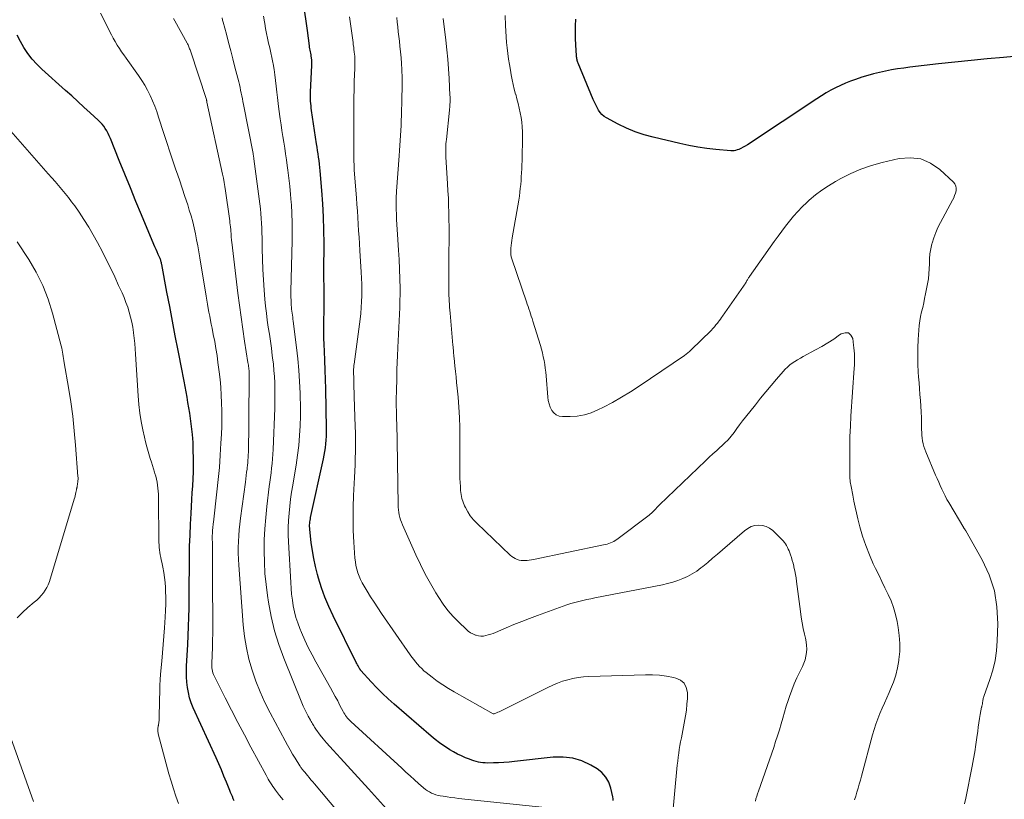
# Model space of a CAD drawing. Units: feet. Extents: x 2005000 to 2010033, y 580000 to 581601.
# Drawn here: x 2009268 to 2009409, y 580911 to 581023 of the extents above; entities that cross this region are included whole.
import ezdxf

# ---------------------------------------------------------------- set-up
doc = ezdxf.new("R2010")
doc.units = ezdxf.units.FT
doc.header["$LTSCALE"] = 100
doc.header["$MEASUREMENT"] = 0
doc.layers.add('CONTOUR INDEX', color=32, linetype='Continuous', lineweight=25)
doc.layers.add('CONTOUR INTERMEDIATE', color=40, linetype='Continuous', lineweight=15)

msp = doc.modelspace()

# ---------------------------------------------------------------- linework, layer by layer
at = {"layer": 'CONTOUR INDEX', "flags": 128}
for points, elevation in [([(2009353.2, 580910.78), (2009353.17, 580911.05), (2009353.12, 580911.32), (2009352.85, 580912.58), (2009352.56, 580913.41), (2009352.16, 580914.16), (2009351.58, 580914.79), (2009350.89, 580915.33), (2009349.98, 580915.87), (2009348.71, 580916.46), (2009347.39, 580916.88), (2009346.02, 580917.03), (2009344.61, 580917.01), (2009339.03, 580916.37), (2009338.28, 580916.3), (2009337.53, 580916.24), (2009336.77, 580916.2), (2009336.02, 580916.18), (2009335.17, 580916.17), (2009334.84, 580916.18), (2009334.51, 580916.21), (2009334.19, 580916.25), (2009333.86, 580916.31), (2009333.54, 580916.39), (2009333.22, 580916.48), (2009332.91, 580916.59), (2009332.6, 580916.7), (2009332.03, 580916.93), (2009331.45, 580917.18), (2009330.88, 580917.45), (2009330.32, 580917.75), (2009329.77, 580918.07), (2009329.56, 580918.2), (2009328.92, 580918.62), (2009328.3, 580919.06), (2009327.69, 580919.52), (2009327.11, 580920.01), (2009321.78, 580924.6), (2009320.93, 580925.36), (2009320.1, 580926.14), (2009319.3, 580926.95), (2009318.52, 580927.79), (2009317.01, 580929.45), (2009316.98, 580929.5), (2009316.97, 580929.51), (2009316.93, 580929.58), (2009316.92, 580929.59), (2009316.91, 580929.61), (2009316.9, 580929.63), (2009316.89, 580929.64), (2009316.72, 580929.93), (2009316.63, 580930.1), (2009316.54, 580930.26), (2009316.45, 580930.43), (2009316.37, 580930.59), (2009313.03, 580937.29), (2009312.42, 580938.6), (2009311.87, 580939.93), (2009311.39, 580941.29), (2009310.96, 580942.67), (2009310.81, 580943.2), (2009310.53, 580944.33), (2009310.28, 580945.47), (2009310.08, 580946.61), (2009309.92, 580947.77), (2009309.71, 580949.65), (2009309.69, 580949.86), (2009309.68, 580950.08), (2009309.68, 580950.3), (2009309.69, 580950.52), (2009309.71, 580950.73), (2009309.74, 580950.95), (2009309.78, 580951.17), (2009309.82, 580951.38), (2009311.66, 580959.76), (2009311.77, 580960.3), (2009311.87, 580960.83), (2009311.95, 580961.38), (2009312.01, 580961.92), (2009312.06, 580962.47), (2009312.1, 580963.01), (2009312.11, 580963.56), (2009312.11, 580964.11), (2009312, 580969.8), (2009311.97, 580971.16), (2009311.92, 580972.52), (2009311.87, 580973.88), (2009311.8, 580975.24), (2009311.75, 580976.2), (2009311.72, 580977.07), (2009311.7, 580977.95), (2009311.7, 580978.83), (2009311.71, 580979.71), (2009311.74, 580980.84), (2009311.74, 580981.15), (2009311.75, 580981.47), (2009311.76, 580981.78), (2009311.77, 580982.1), (2009311.77, 580982.42), (2009311.77, 580982.73), (2009311.77, 580983.05), (2009311.77, 580983.36), (2009311.75, 580984.05), (2009311.74, 580984.72), (2009311.73, 580985.38), (2009311.73, 580986.04), (2009311.73, 580986.7), (2009311.74, 580990.66), (2009311.73, 580992.56), (2009311.67, 580994.46), (2009311.57, 580996.36), (2009311.43, 580998.26), (2009311.19, 581001.07), (2009311.14, 581001.56), (2009311.09, 581002.05), (2009311.03, 581002.54), (2009310.97, 581003.03), (2009310.9, 581003.51), (2009310.82, 581004), (2009310.75, 581004.48), (2009310.68, 581004.97), (2009309.96, 581009.75), (2009309.91, 581010.07), (2009309.88, 581010.4), (2009309.85, 581010.72), (2009309.82, 581011.05), (2009309.81, 581011.38), (2009309.8, 581011.7), (2009309.8, 581012.03), (2009309.81, 581012.36), (2009309.98, 581016.22), (2009309.99, 581016.47), (2009309.98, 581016.72), (2009309.97, 581016.98), (2009309.95, 581017.23), (2009309.94, 581017.3), (2009309.91, 581017.52), (2009309.88, 581017.73), (2009309.84, 581017.95), (2009309.79, 581018.16), (2009309.75, 581018.37), (2009309.71, 581018.59), (2009309.67, 581018.8), (2009309.64, 581019.02), (2009309.35, 581021.21), (2009309.17, 581022.53), (2009308.97, 581023.84)], 860), ([(2009413.63, 581017.74), (2009409.16, 581017.35), (2009406.82, 581017.14), (2009404.49, 581016.91), (2009402.16, 581016.66), (2009399.84, 581016.4), (2009395.71, 581015.92), (2009394.84, 581015.8), (2009393.97, 581015.68), (2009393.1, 581015.54), (2009392.24, 581015.38), (2009391.38, 581015.2), (2009390.52, 581015), (2009389.68, 581014.76), (2009388.84, 581014.5), (2009387.93, 581014.19), (2009387.2, 581013.93), (2009386.47, 581013.64), (2009385.77, 581013.33), (2009385.07, 581012.99), (2009384.38, 581012.62), (2009383.71, 581012.24), (2009383.04, 581011.83), (2009382.39, 581011.42), (2009372.43, 581004.81), (2009372.13, 581004.63), (2009371.82, 581004.46), (2009371.51, 581004.3), (2009371.18, 581004.16), (2009370.96, 581004.07), (2009370.74, 581004), (2009370.52, 581003.95), (2009370.29, 581003.94), (2009370.06, 581003.94), (2009367.91, 581004.14), (2009366.61, 581004.29), (2009365.32, 581004.47), (2009364.04, 581004.71), (2009362.76, 581004.98), (2009358.93, 581005.89), (2009357.63, 581006.25), (2009356.35, 581006.67), (2009355.11, 581007.19), (2009353.89, 581007.78), (2009352.23, 581008.66), (2009351.89, 581008.88), (2009351.58, 581009.14), (2009351.31, 581009.44), (2009351.08, 581009.78), (2009350.88, 581010.15), (2009350.69, 581010.52), (2009350.51, 581010.9), (2009350.34, 581011.29), (2009348.19, 581016.5), (2009348.14, 581016.62), (2009348.09, 581016.75), (2009348.05, 581016.88), (2009348.02, 581017.01), (2009347.98, 581017.15), (2009347.96, 581017.28), (2009347.94, 581017.42), (2009347.93, 581017.55), (2009347.82, 581019.12), (2009347.78, 581020.04), (2009347.77, 581020.96), (2009347.79, 581021.88), (2009347.85, 581022.8)], 880), ([(2009298.87, 580910.77), (2009298.73, 580911.05), (2009298.6, 580911.35), (2009298.47, 580911.64), (2009298.35, 580911.94), (2009298.23, 580912.24), (2009297.76, 580913.42), (2009297.4, 580914.3), (2009297.03, 580915.18), (2009296.65, 580916.06), (2009296.26, 580916.93), (2009293, 580924.09), (2009292.71, 580924.8), (2009292.47, 580925.52), (2009292.29, 580926.26), (2009292.16, 580927.01), (2009292.08, 580927.77), (2009292.03, 580928.53), (2009292.02, 580929.3), (2009292.04, 580930.06), (2009292.21, 580933.15), (2009292.27, 580934.45), (2009292.32, 580935.76), (2009292.36, 580937.06), (2009292.39, 580938.36), (2009292.4, 580939.67), (2009292.42, 580940.97), (2009292.43, 580942.28), (2009292.44, 580943.58), (2009292.44, 580944.12), (2009292.45, 580945.69), (2009292.48, 580947.26), (2009292.54, 580948.83), (2009292.6, 580950.4), (2009292.68, 580951.96), (2009292.73, 580952.96), (2009292.79, 580953.95), (2009292.85, 580954.93), (2009292.92, 580955.92), (2009292.97, 580956.91), (2009293.01, 580957.9), (2009293.02, 580958.9), (2009293.02, 580959.89), (2009293, 580960.99), (2009292.96, 580962.14), (2009292.88, 580963.29), (2009292.76, 580964.44), (2009292.6, 580965.58), (2009292.49, 580966.34), (2009292.37, 580967.11), (2009292.24, 580967.87), (2009292.11, 580968.62), (2009291.97, 580969.38), (2009291.83, 580970.14), (2009291.68, 580970.9), (2009291.54, 580971.65), (2009291.39, 580972.41), (2009290.82, 580975.34), (2009290.42, 580977.43), (2009290.02, 580979.52), (2009289.62, 580981.61), (2009289.23, 580983.7), (2009288.49, 580987.63), (2009288.46, 580987.76), (2009288.44, 580987.88), (2009288.41, 580988.01), (2009288.37, 580988.13), (2009288.33, 580988.26), (2009288.29, 580988.38), (2009288.24, 580988.5), (2009288.19, 580988.62), (2009287.98, 580989.09), (2009287.82, 580989.45), (2009287.66, 580989.81), (2009287.5, 580990.17), (2009287.35, 580990.53), (2009285.59, 580994.76), (2009284.78, 580996.7), (2009283.98, 580998.65), (2009283.18, 581000.6), (2009282.39, 581002.55), (2009281.11, 581005.71), (2009280.95, 581006.08), (2009280.78, 581006.44), (2009280.59, 581006.79), (2009280.39, 581007.13), (2009280.17, 581007.46), (2009279.93, 581007.77), (2009279.66, 581008.07), (2009279.38, 581008.35), (2009278.21, 581009.41), (2009277.33, 581010.21), (2009276.45, 581011.01), (2009275.57, 581011.81), (2009274.68, 581012.61), (2009271.31, 581015.64), (2009270.59, 581016.35), (2009269.91, 581017.09), (2009269.3, 581017.9), (2009268.73, 581018.74), (2009268.23, 581019.62), (2009267.75, 581020.52)], 840)]:
    msp.add_lwpolyline(points, dxfattribs=dict(at, elevation=elevation))
at = {"layer": 'CONTOUR INTERMEDIATE', "flags": 128}
for points, elevation in [([(2009305.87, 580910.89), (2009305.38, 580911.52), (2009304.78, 580912.3), (2009304.6, 580912.55), (2009304.41, 580912.8), (2009304.24, 580913.06), (2009304.06, 580913.33), (2009303.9, 580913.6), (2009303.74, 580913.87), (2009303.58, 580914.14), (2009303.43, 580914.42), (2009301.27, 580918.44), (2009300.34, 580920.21), (2009299.4, 580921.98), (2009298.49, 580923.75), (2009297.57, 580925.53), (2009295.99, 580928.66), (2009295.89, 580928.88), (2009295.8, 580929.11), (2009295.74, 580929.34), (2009295.69, 580929.58), (2009295.66, 580929.82), (2009295.64, 580930.06), (2009295.64, 580930.31), (2009295.65, 580930.55), (2009295.7, 580931.56), (2009295.72, 580931.98), (2009295.74, 580932.39), (2009295.75, 580932.81), (2009295.76, 580933.22), (2009295.77, 580933.64), (2009295.77, 580934.05), (2009295.78, 580934.47), (2009295.78, 580934.88), (2009295.74, 580943.45), (2009295.73, 580944.39), (2009295.73, 580945.32), (2009295.73, 580946.26), (2009295.73, 580947.19), (2009295.72, 580948.87), (2009295.73, 580948.97), (2009295.73, 580949.06), (2009295.73, 580949.15), (2009295.73, 580949.25), (2009295.74, 580949.34), (2009295.75, 580949.43), (2009295.76, 580949.52), (2009295.77, 580949.62), (2009295.79, 580949.85), (2009295.82, 580950.06), (2009295.84, 580950.27), (2009295.87, 580950.48), (2009295.89, 580950.69), (2009296.39, 580955.06), (2009296.58, 580956.8), (2009296.74, 580958.55), (2009296.86, 580960.3), (2009296.97, 580962.05), (2009297.03, 580963.31), (2009297.07, 580964.43), (2009297.09, 580965.55), (2009297.09, 580966.68), (2009297.06, 580967.8), (2009297.01, 580968.92), (2009296.94, 580970.04), (2009296.84, 580971.15), (2009296.71, 580972.27), (2009296.54, 580973.58), (2009296.4, 580974.59), (2009296.24, 580975.61), (2009296.07, 580976.62), (2009295.87, 580977.63), (2009295.7, 580978.5), (2009295.58, 580979.07), (2009295.47, 580979.64), (2009295.36, 580980.22), (2009295.24, 580980.79), (2009295.13, 580981.36), (2009295.03, 580981.94), (2009294.93, 580982.51), (2009294.83, 580983.09), (2009293.94, 580988.62), (2009293.79, 580989.48), (2009293.64, 580990.34), (2009293.48, 580991.2), (2009293.31, 580992.06), (2009293.13, 580992.91), (2009292.92, 580993.76), (2009292.69, 580994.61), (2009292.43, 580995.44), (2009292.2, 580996.19), (2009291.81, 580997.39), (2009291.41, 580998.6), (2009291, 580999.79), (2009290.59, 581000.99), (2009290.51, 581001.2), (2009290.06, 581002.51), (2009289.62, 581003.81), (2009289.19, 581005.12), (2009288.77, 581006.44), (2009288.02, 581008.79), (2009287.76, 581009.57), (2009287.47, 581010.35), (2009287.16, 581011.12), (2009286.82, 581011.88), (2009286.45, 581012.62), (2009286.06, 581013.35), (2009285.62, 581014.05), (2009285.16, 581014.74), (2009283.37, 581017.23), (2009283.05, 581017.7), (2009282.73, 581018.16), (2009282.42, 581018.64), (2009282.11, 581019.11), (2009281.82, 581019.6), (2009281.53, 581020.09), (2009281.26, 581020.58), (2009281, 581021.09), (2009280.3, 581022.49), (2009279.68, 581023.69)], 844), ([(2009315.89, 580906.66), (2009310.39, 580913.17), (2009310.13, 580913.47), (2009309.87, 580913.78), (2009309.61, 580914.09), (2009309.35, 580914.4), (2009308.97, 580914.87), (2009308.9, 580914.95), (2009308.84, 580915.02), (2009308.77, 580915.1), (2009308.7, 580915.18), (2009308.69, 580915.2), (2009308.63, 580915.27), (2009308.57, 580915.34), (2009308.51, 580915.41), (2009308.46, 580915.48), (2009308.41, 580915.55), (2009308.35, 580915.62), (2009308.3, 580915.7), (2009308.26, 580915.78), (2009307.6, 580916.85), (2009307.24, 580917.46), (2009306.88, 580918.08), (2009306.52, 580918.71), (2009306.18, 580919.34), (2009304.01, 580923.37), (2009303.26, 580924.86), (2009302.57, 580926.36), (2009301.97, 580927.91), (2009301.43, 580929.48), (2009300.98, 580931.08), (2009300.61, 580932.69), (2009300.36, 580934.32), (2009300.17, 580935.97), (2009299.52, 580944.56), (2009299.47, 580945.4), (2009299.44, 580946.24), (2009299.44, 580947.08), (2009299.46, 580947.93), (2009299.51, 580948.77), (2009299.57, 580949.61), (2009299.66, 580950.44), (2009299.76, 580951.28), (2009300.46, 580956.46), (2009300.52, 580956.92), (2009300.58, 580957.38), (2009300.64, 580957.85), (2009300.71, 580958.31), (2009300.73, 580958.48), (2009300.77, 580958.86), (2009300.81, 580959.23), (2009300.84, 580959.61), (2009300.87, 580959.99), (2009300.88, 580960.37), (2009300.9, 580960.74), (2009300.9, 580961.12), (2009300.91, 580961.5), (2009300.94, 580964.06), (2009300.96, 580965.35), (2009300.97, 580966.63), (2009300.98, 580967.92), (2009301, 580969.21), (2009301.02, 580971.46), (2009301.02, 580971.63), (2009301.02, 580971.79), (2009301.02, 580971.96), (2009301.01, 580972.12), (2009301, 580972.29), (2009300.99, 580972.45), (2009300.98, 580972.62), (2009300.96, 580972.78), (2009300.95, 580972.84), (2009300.92, 580973.03), (2009300.9, 580973.22), (2009300.87, 580973.41), (2009300.84, 580973.6), (2009300.35, 580976.66), (2009300.09, 580978.38), (2009299.84, 580980.11), (2009299.6, 580981.84), (2009299.39, 580983.56), (2009298.51, 580990.87), (2009298.48, 580991.07), (2009298.46, 580991.27), (2009298.45, 580991.47), (2009298.44, 580991.67), (2009298.42, 580991.9), (2009298.42, 580991.99), (2009298.41, 580992.08), (2009298.41, 580992.17), (2009298.4, 580992.26), (2009298.39, 580992.35), (2009298.39, 580992.44), (2009298.38, 580992.53), (2009298.37, 580992.62), (2009298.32, 580993.03), (2009298.29, 580993.33), (2009298.25, 580993.63), (2009298.22, 580993.92), (2009298.18, 580994.22), (2009297.63, 580998.21), (2009297.54, 580998.81), (2009297.44, 580999.42), (2009297.32, 581000.02), (2009297.2, 581000.62), (2009294.96, 581010.92), (2009294.95, 581010.98), (2009294.94, 581011.04), (2009294.93, 581011.1), (2009294.91, 581011.16), (2009294.89, 581011.27), (2009294.88, 581011.31), (2009292.58, 581018.3), (2009292.53, 581018.44), (2009292.48, 581018.58), (2009292.43, 581018.72), (2009292.37, 581018.86), (2009292.31, 581019), (2009292.25, 581019.14), (2009292.18, 581019.27), (2009292.11, 581019.4), (2009290.36, 581022.59), (2009290.18, 581022.91)], 848), ([(2009322.43, 580907.71), (2009318.11, 580912.48), (2009317.11, 580913.58), (2009316.11, 580914.68), (2009315.1, 580915.77), (2009314.09, 580916.87), (2009313.03, 580918), (2009312.55, 580918.53), (2009312.09, 580919.07), (2009311.64, 580919.62), (2009311.2, 580920.18), (2009310.57, 580921.02), (2009310.46, 580921.17), (2009310.36, 580921.33), (2009310.26, 580921.49), (2009310.16, 580921.65), (2009310.07, 580921.81), (2009309.98, 580921.98), (2009309.89, 580922.14), (2009309.8, 580922.31), (2009309.47, 580922.91), (2009309.22, 580923.38), (2009308.99, 580923.85), (2009308.77, 580924.33), (2009308.56, 580924.82), (2009305.98, 580931.19), (2009305.27, 580933.15), (2009304.64, 580935.14), (2009304.16, 580937.16), (2009303.78, 580939.21), (2009303.63, 580940.18), (2009303.43, 580941.77), (2009303.27, 580943.36), (2009303.19, 580944.96), (2009303.15, 580946.56), (2009303.18, 580948.17), (2009303.25, 580949.77), (2009303.38, 580951.37), (2009303.54, 580952.97), (2009303.89, 580955.8), (2009303.97, 580956.46), (2009304.06, 580957.12), (2009304.14, 580957.78), (2009304.23, 580958.45), (2009304.31, 580959.11), (2009304.37, 580959.77), (2009304.42, 580960.44), (2009304.45, 580961.1), (2009304.67, 580967.05), (2009304.69, 580967.96), (2009304.7, 580968.86), (2009304.69, 580969.76), (2009304.67, 580970.67), (2009304.62, 580971.57), (2009304.56, 580972.47), (2009304.48, 580973.37), (2009304.37, 580974.27), (2009304.33, 580974.62), (2009304.2, 580975.63), (2009304.06, 580976.64), (2009303.91, 580977.65), (2009303.75, 580978.66), (2009303.61, 580979.66), (2009303.48, 580980.67), (2009303.36, 580981.69), (2009303.27, 580982.7), (2009303.16, 580983.98), (2009303.05, 580985.46), (2009302.96, 580986.94), (2009302.9, 580988.42), (2009302.87, 580989.9), (2009302.85, 580991.47), (2009302.83, 580992.17), (2009302.81, 580992.87), (2009302.78, 580993.57), (2009302.73, 580994.26), (2009302.68, 580994.96), (2009302.62, 580995.65), (2009302.54, 580996.35), (2009302.46, 580997.04), (2009301.7, 581002.82), (2009301.68, 581002.91), (2009301.67, 581003), (2009301.65, 581003.09), (2009301.64, 581003.19), (2009301.62, 581003.28), (2009301.6, 581003.37), (2009301.59, 581003.46), (2009301.57, 581003.55), (2009300.19, 581010.61), (2009300.11, 581011.02), (2009300.03, 581011.42), (2009299.95, 581011.83), (2009299.88, 581012.23), (2009299.79, 581012.64), (2009299.71, 581013.04), (2009299.61, 581013.44), (2009299.51, 581013.84), (2009298.97, 581015.95), (2009298.66, 581017.12), (2009298.36, 581018.3), (2009298.05, 581019.47), (2009297.74, 581020.65), (2009297.29, 581022.37), (2009297.21, 581022.68), (2009297.14, 581023)], 852), ([(2009344.33, 580909.69), (2009331.03, 580911.1), (2009330.48, 580911.16), (2009329.93, 580911.23), (2009329.38, 580911.31), (2009328.84, 580911.4), (2009328.41, 580911.47), (2009328.08, 580911.53), (2009327.76, 580911.62), (2009327.45, 580911.73), (2009327.14, 580911.86), (2009326.84, 580912.02), (2009326.55, 580912.19), (2009326.28, 580912.39), (2009326.02, 580912.6), (2009325.3, 580913.24), (2009324.7, 580913.78), (2009324.09, 580914.32), (2009323.48, 580914.87), (2009322.88, 580915.42), (2009315.58, 580922.12), (2009315.42, 580922.27), (2009315.26, 580922.44), (2009315.11, 580922.61), (2009314.97, 580922.78), (2009314.84, 580922.97), (2009314.72, 580923.15), (2009314.6, 580923.35), (2009314.49, 580923.55), (2009314.03, 580924.43), (2009313.7, 580925.07), (2009313.36, 580925.71), (2009313.01, 580926.34), (2009312.66, 580926.97), (2009310.57, 580930.67), (2009310.02, 580931.7), (2009309.49, 580932.74), (2009308.99, 580933.8), (2009308.53, 580934.87), (2009308.27, 580935.47), (2009307.98, 580936.26), (2009307.72, 580937.05), (2009307.51, 580937.87), (2009307.34, 580938.69), (2009307.21, 580939.52), (2009307.1, 580940.36), (2009307.02, 580941.19), (2009306.96, 580942.03), (2009306.64, 580947.89), (2009306.6, 580948.91), (2009306.6, 580949.93), (2009306.65, 580950.95), (2009306.72, 580951.97), (2009306.83, 580952.99), (2009306.95, 580954), (2009307.1, 580955.02), (2009307.27, 580956.03), (2009307.53, 580957.49), (2009307.76, 580958.89), (2009307.95, 580960.29), (2009308.11, 580961.7), (2009308.23, 580963.11), (2009308.31, 580964.52), (2009308.36, 580965.93), (2009308.36, 580967.35), (2009308.34, 580968.76), (2009308.32, 580969.22), (2009308.24, 580970.86), (2009308.13, 580972.49), (2009307.98, 580974.13), (2009307.8, 580975.76), (2009307.33, 580979.5), (2009307.29, 580979.79), (2009307.25, 580980.08), (2009307.21, 580980.37), (2009307.16, 580980.66), (2009307.12, 580980.95), (2009307.09, 580981.24), (2009307.06, 580981.53), (2009307.04, 580981.82), (2009307.03, 580982.1), (2009307.01, 580982.53), (2009307, 580982.97), (2009307, 580983.4), (2009307, 580983.84), (2009307.18, 580991.05), (2009307.19, 580992.35), (2009307.18, 580993.66), (2009307.13, 580994.96), (2009307.06, 580996.26), (2009307.04, 580996.52), (2009306.95, 580997.69), (2009306.84, 580998.86), (2009306.71, 581000.02), (2009306.56, 581001.18), (2009306.47, 581001.82), (2009306.35, 581002.66), (2009306.23, 581003.5), (2009306.1, 581004.34), (2009305.96, 581005.17), (2009305.83, 581006.01), (2009305.7, 581006.85), (2009305.58, 581007.69), (2009305.46, 581008.53), (2009305.26, 581009.94), (2009305.15, 581010.75), (2009305.06, 581011.57), (2009304.97, 581012.38), (2009304.89, 581013.2), (2009304.89, 581013.23), (2009304.8, 581014.03), (2009304.7, 581014.83), (2009304.57, 581015.63), (2009304.43, 581016.43), (2009304.39, 581016.62), (2009304.25, 581017.32), (2009304.11, 581018.01), (2009303.95, 581018.71), (2009303.79, 581019.4), (2009303.63, 581020.09), (2009303.49, 581020.78), (2009303.36, 581021.48), (2009303.24, 581022.18), (2009303.2, 581022.42), (2009303.06, 581023.23)], 856), ([(2009361.71, 580908.62), (2009362.33, 580915.32), (2009362.38, 580915.88), (2009362.45, 580916.44), (2009362.52, 580917), (2009362.59, 580917.56), (2009362.67, 580918.12), (2009362.76, 580918.67), (2009362.86, 580919.23), (2009362.96, 580919.79), (2009363.55, 580922.93), (2009363.68, 580923.76), (2009363.77, 580924.59), (2009363.82, 580925.43), (2009363.83, 580926.28), (2009363.66, 580927), (2009363.35, 580927.6), (2009362.83, 580928.03), (2009362.16, 580928.35), (2009361.82, 580928.42), (2009360.82, 580928.62), (2009359.82, 580928.75), (2009358.81, 580928.81), (2009357.8, 580928.82), (2009349.68, 580928.58), (2009348.92, 580928.53), (2009348.16, 580928.44), (2009347.41, 580928.3), (2009346.67, 580928.12), (2009345.94, 580927.9), (2009345.22, 580927.64), (2009344.52, 580927.34), (2009343.82, 580927.02), (2009337.23, 580923.7), (2009337.05, 580923.61), (2009336.86, 580923.52), (2009336.67, 580923.44), (2009336.47, 580923.36), (2009336.11, 580923.22), (2009335.99, 580923.21), (2009330.39, 580926.38), (2009329.57, 580926.86), (2009328.76, 580927.37), (2009327.98, 580927.92), (2009327.22, 580928.49), (2009326.4, 580929.13), (2009326.07, 580929.41), (2009325.75, 580929.7), (2009325.44, 580930.01), (2009325.15, 580930.33), (2009324.87, 580930.66), (2009324.6, 580931), (2009324.34, 580931.34), (2009324.09, 580931.7), (2009319.99, 580937.63), (2009319.46, 580938.42), (2009318.93, 580939.21), (2009318.42, 580940.01), (2009317.92, 580940.81), (2009317.48, 580941.52), (2009317.22, 580941.99), (2009316.98, 580942.46), (2009316.77, 580942.95), (2009316.59, 580943.45), (2009316.44, 580943.96), (2009316.32, 580944.48), (2009316.23, 580945), (2009316.18, 580945.53), (2009316.02, 580947.82), (2009315.94, 580949.5), (2009315.9, 580951.17), (2009315.92, 580952.85), (2009315.98, 580954.53), (2009316.12, 580957.11), (2009316.16, 580958.03), (2009316.2, 580958.94), (2009316.22, 580959.86), (2009316.24, 580960.78), (2009316.25, 580961.69), (2009316.24, 580962.61), (2009316.23, 580963.53), (2009316.2, 580964.44), (2009316.07, 580968.67), (2009316.05, 580969.32), (2009316.03, 580969.96), (2009316.01, 580970.61), (2009316, 580971.26), (2009315.98, 580972.27), (2009315.98, 580972.41), (2009315.98, 580972.55), (2009315.98, 580972.68), (2009315.99, 580972.82), (2009315.99, 580972.96), (2009316.01, 580973.1), (2009316.02, 580973.23), (2009316.04, 580973.37), (2009316.9, 580979.81), (2009317, 580980.64), (2009317.08, 580981.48), (2009317.13, 580982.32), (2009317.16, 580983.16), (2009317.16, 580984.01), (2009317.15, 580984.85), (2009317.12, 580985.69), (2009317.08, 580986.53), (2009316.88, 580989.67), (2009316.82, 580990.61), (2009316.76, 580991.55), (2009316.7, 580992.49), (2009316.65, 580993.44), (2009316.59, 580994.38), (2009316.53, 580995.32), (2009316.46, 580996.26), (2009316.39, 580997.2), (2009316.12, 581000.59), (2009316.08, 581001.23), (2009316.04, 581001.87), (2009316.02, 581002.51), (2009316, 581003.15), (2009315.99, 581004.12), (2009315.99, 581004.28), (2009315.99, 581004.43), (2009315.99, 581004.59), (2009316, 581004.74), (2009316, 581004.9), (2009316.01, 581005.05), (2009316.01, 581005.2), (2009316.01, 581005.36), (2009315.99, 581009.18), (2009316, 581010.37), (2009316.01, 581011.56), (2009316.04, 581012.75), (2009316.08, 581013.94), (2009316.15, 581015.74), (2009316.16, 581016.03), (2009316.17, 581016.32), (2009316.17, 581016.62), (2009316.16, 581016.91), (2009316.15, 581017.2), (2009316.14, 581017.5), (2009316.11, 581017.79), (2009316.08, 581018.08), (2009316.07, 581018.16), (2009316.03, 581018.49), (2009315.99, 581018.82), (2009315.94, 581019.15), (2009315.9, 581019.48), (2009315.37, 581023.15)], 864), ([(2009373.57, 580910.69), (2009373.66, 580911.05), (2009373.77, 580911.41), (2009373.88, 580911.76), (2009374, 580912.12), (2009376.2, 580918.4), (2009376.48, 580919.24), (2009376.75, 580920.07), (2009377.01, 580920.92), (2009377.25, 580921.77), (2009377.5, 580922.62), (2009377.75, 580923.46), (2009378.01, 580924.31), (2009378.28, 580925.15), (2009378.47, 580925.73), (2009378.79, 580926.63), (2009379.13, 580927.52), (2009379.51, 580928.39), (2009379.93, 580929.25), (2009380.31, 580930.02), (2009380.52, 580930.5), (2009380.7, 580930.98), (2009380.82, 580931.48), (2009380.9, 580932), (2009380.93, 580932.52), (2009380.92, 580933.04), (2009380.86, 580933.55), (2009380.77, 580934.06), (2009380.62, 580934.65), (2009380.44, 580935.46), (2009380.27, 580936.28), (2009380.13, 580937.09), (2009380.02, 580937.91), (2009379.48, 580942.21), (2009379.4, 580942.72), (2009379.32, 580943.22), (2009379.22, 580943.73), (2009379.11, 580944.23), (2009379.07, 580944.4), (2009378.97, 580944.81), (2009378.86, 580945.22), (2009378.73, 580945.63), (2009378.6, 580946.04), (2009378.5, 580946.31), (2009378.4, 580946.57), (2009378.29, 580946.83), (2009378.17, 580947.09), (2009378.04, 580947.34), (2009377.9, 580947.58), (2009377.74, 580947.81), (2009377.56, 580948.03), (2009377.37, 580948.23), (2009376.06, 580949.51), (2009375.61, 580949.85), (2009375.13, 580950.1), (2009374.61, 580950.24), (2009374.05, 580950.29), (2009373.49, 580950.21), (2009372.96, 580950.06), (2009372.47, 580949.8), (2009372, 580949.48), (2009368.86, 580946.74), (2009368.16, 580946.13), (2009367.45, 580945.53), (2009366.74, 580944.94), (2009366.02, 580944.35), (2009365.77, 580944.15), (2009365.16, 580943.7), (2009364.52, 580943.28), (2009363.86, 580942.93), (2009363.17, 580942.61), (2009362.46, 580942.34), (2009361.74, 580942.1), (2009361, 580941.9), (2009360.26, 580941.73), (2009350.57, 580939.83), (2009349.99, 580939.72), (2009349.42, 580939.6), (2009348.84, 580939.47), (2009348.27, 580939.34), (2009347.7, 580939.19), (2009347.13, 580939.03), (2009346.57, 580938.86), (2009346.02, 580938.67), (2009342.33, 580937.33), (2009341.2, 580936.91), (2009340.08, 580936.48), (2009338.97, 580936.03), (2009337.86, 580935.56), (2009336.32, 580934.89), (2009335.98, 580934.75), (2009335.64, 580934.63), (2009335.29, 580934.53), (2009334.94, 580934.44), (2009334.58, 580934.38), (2009334.23, 580934.37), (2009333.88, 580934.42), (2009333.53, 580934.5), (2009333.46, 580934.52), (2009333.09, 580934.67), (2009332.74, 580934.85), (2009332.41, 580935.08), (2009332.11, 580935.34), (2009331.05, 580936.37), (2009330.26, 580937.19), (2009329.51, 580938.05), (2009328.83, 580938.96), (2009328.19, 580939.9), (2009327.77, 580940.57), (2009326.98, 580941.89), (2009326.24, 580943.23), (2009325.55, 580944.61), (2009324.89, 580946), (2009322.98, 580950.34), (2009322.84, 580950.68), (2009322.72, 580951.03), (2009322.62, 580951.38), (2009322.53, 580951.74), (2009322.46, 580952.1), (2009322.41, 580952.47), (2009322.38, 580952.84), (2009322.36, 580953.2), (2009322.24, 580962.32), (2009322.23, 580962.83), (2009322.22, 580963.34), (2009322.2, 580963.85), (2009322.18, 580964.36), (2009322.17, 580964.87), (2009322.15, 580965.38), (2009322.13, 580965.9), (2009322.12, 580966.41), (2009322.11, 580966.69), (2009322.1, 580967.34), (2009322.09, 580967.99), (2009322.1, 580968.64), (2009322.11, 580969.29), (2009322.17, 580971.55), (2009322.2, 580972.57), (2009322.24, 580973.59), (2009322.28, 580974.61), (2009322.32, 580975.63), (2009322.33, 580975.75), (2009322.37, 580976.71), (2009322.42, 580977.67), (2009322.47, 580978.62), (2009322.53, 580979.58), (2009322.58, 580980.54), (2009322.61, 580981.49), (2009322.63, 580982.45), (2009322.64, 580983.41), (2009322.64, 580984.23), (2009322.62, 580985.61), (2009322.58, 580986.98), (2009322.52, 580988.35), (2009322.43, 580989.71), (2009322.27, 580991.96), (2009322.22, 580992.67), (2009322.18, 580993.38), (2009322.14, 580994.09), (2009322.11, 580994.8), (2009322.08, 580995.58), (2009322.07, 580995.9), (2009322.06, 580996.22), (2009322.07, 580996.54), (2009322.07, 580996.86), (2009322.08, 580997.18), (2009322.1, 580997.5), (2009322.12, 580997.82), (2009322.14, 580998.14), (2009322.52, 581003.25), (2009322.57, 581003.98), (2009322.62, 581004.7), (2009322.67, 581005.42), (2009322.72, 581006.14), (2009322.76, 581006.87), (2009322.79, 581007.59), (2009322.82, 581008.31), (2009322.84, 581009.03), (2009322.86, 581009.93), (2009322.88, 581010.6), (2009322.9, 581011.28), (2009322.91, 581011.95), (2009322.92, 581012.62), (2009322.93, 581013.29), (2009322.93, 581013.96), (2009322.92, 581014.63), (2009322.9, 581015.31), (2009322.89, 581015.63), (2009322.85, 581016.46), (2009322.8, 581017.29), (2009322.72, 581018.12), (2009322.63, 581018.94), (2009322.54, 581019.66), (2009322.46, 581020.34), (2009322.38, 581021.02), (2009322.31, 581021.71), (2009322.23, 581022.39), (2009322.17, 581023.08)], 868), ([(2009387.78, 580910.88), (2009387.96, 580911.44), (2009388.14, 580912.01), (2009388.3, 580912.57), (2009388.47, 580913.14), (2009388.63, 580913.71), (2009388.78, 580914.28), (2009390.35, 580920.2), (2009390.58, 580920.99), (2009390.83, 580921.76), (2009391.11, 580922.52), (2009391.41, 580923.28), (2009391.74, 580924.02), (2009392.06, 580924.77), (2009392.4, 580925.51), (2009392.73, 580926.26), (2009392.96, 580926.75), (2009393.36, 580927.76), (2009393.7, 580928.78), (2009393.95, 580929.82), (2009394.14, 580930.89), (2009394.16, 580931.03), (2009394.26, 580932.18), (2009394.28, 580933.32), (2009394.2, 580934.46), (2009394.05, 580935.6), (2009393.89, 580936.47), (2009393.66, 580937.47), (2009393.38, 580938.46), (2009393.02, 580939.41), (2009392.6, 580940.35), (2009392.15, 580941.28), (2009391.69, 580942.21), (2009391.25, 580943.14), (2009390.8, 580944.07), (2009390.48, 580944.75), (2009389.91, 580946.04), (2009389.39, 580947.35), (2009388.95, 580948.69), (2009388.56, 580950.04), (2009388.27, 580951.18), (2009388.06, 580952.02), (2009387.86, 580952.86), (2009387.68, 580953.71), (2009387.52, 580954.56), (2009387.29, 580955.82), (2009387.25, 580956.05), (2009387.21, 580956.27), (2009387.18, 580956.5), (2009387.15, 580956.73), (2009387.13, 580956.96), (2009387.11, 580957.18), (2009387.1, 580957.41), (2009387.09, 580957.64), (2009387.09, 580960.09), (2009387.1, 580961.54), (2009387.13, 580963), (2009387.19, 580964.45), (2009387.28, 580965.9), (2009387.74, 580972.8), (2009387.76, 580973.21), (2009387.78, 580973.62), (2009387.78, 580974.04), (2009387.78, 580974.45), (2009387.77, 580974.86), (2009387.75, 580975.28), (2009387.71, 580975.69), (2009387.66, 580976.1), (2009387.53, 580977.02), (2009387.26, 580977.53), (2009386.9, 580977.84), (2009386.43, 580977.87), (2009385.88, 580977.72), (2009385.65, 580977.55), (2009384.82, 580976.96), (2009383.97, 580976.4), (2009383.1, 580975.88), (2009382.21, 580975.39), (2009380.42, 580974.44), (2009380.02, 580974.23), (2009379.63, 580974), (2009379.25, 580973.76), (2009378.87, 580973.51), (2009378.52, 580973.24), (2009378.17, 580972.95), (2009377.85, 580972.64), (2009377.55, 580972.31), (2009376.6, 580971.19), (2009375.83, 580970.29), (2009375.07, 580969.38), (2009374.32, 580968.46), (2009373.58, 580967.54), (2009372.17, 580965.77), (2009371.74, 580965.23), (2009371.32, 580964.68), (2009370.91, 580964.13), (2009370.51, 580963.57), (2009370.09, 580963.02), (2009369.65, 580962.5), (2009369.17, 580962.01), (2009368.66, 580961.54), (2009368.59, 580961.49), (2009368.04, 580961), (2009367.49, 580960.52), (2009366.95, 580960.02), (2009366.41, 580959.51), (2009359.84, 580953.19), (2009359.66, 580953.01), (2009359.47, 580952.82), (2009359.29, 580952.63), (2009359.11, 580952.44), (2009358.86, 580952.18), (2009358.81, 580952.12), (2009358.75, 580952.06), (2009358.69, 580952), (2009358.62, 580951.94), (2009358.56, 580951.89), (2009358.5, 580951.83), (2009358.43, 580951.78), (2009358.36, 580951.73), (2009353.69, 580948.22), (2009353.48, 580948.08), (2009353.26, 580947.95), (2009353.03, 580947.83), (2009352.8, 580947.73), (2009352.56, 580947.64), (2009352.31, 580947.57), (2009352.07, 580947.5), (2009351.82, 580947.44), (2009341.76, 580945.37), (2009341.46, 580945.32), (2009341.17, 580945.27), (2009340.87, 580945.23), (2009340.58, 580945.2), (2009340.28, 580945.19), (2009339.99, 580945.21), (2009339.7, 580945.27), (2009339.42, 580945.36), (2009339.16, 580945.48), (2009338.9, 580945.62), (2009338.66, 580945.79), (2009338.44, 580945.98), (2009333.64, 580950.54), (2009333.15, 580951.05), (2009332.71, 580951.59), (2009332.34, 580952.18), (2009332.01, 580952.8), (2009331.89, 580953.06), (2009331.68, 580953.58), (2009331.51, 580954.12), (2009331.4, 580954.67), (2009331.32, 580955.24), (2009331.28, 580955.81), (2009331.25, 580956.38), (2009331.23, 580956.95), (2009331.22, 580957.52), (2009331.22, 580962.83), (2009331.19, 580964.28), (2009331.15, 580965.73), (2009331.06, 580967.18), (2009330.95, 580968.63), (2009330.83, 580969.93), (2009330.75, 580970.73), (2009330.67, 580971.52), (2009330.59, 580972.31), (2009330.51, 580973.1), (2009330.38, 580974.21), (2009330.36, 580974.44), (2009330.34, 580974.68), (2009330.32, 580974.91), (2009330.3, 580975.14), (2009330.28, 580975.37), (2009330.26, 580975.6), (2009330.24, 580975.83), (2009330.22, 580976.06), (2009329.81, 580980.68), (2009329.77, 580981.1), (2009329.74, 580981.52), (2009329.71, 580981.95), (2009329.68, 580982.37), (2009329.66, 580982.79), (2009329.65, 580983.22), (2009329.64, 580983.64), (2009329.64, 580984.06), (2009329.64, 580986.23), (2009329.64, 580987.37), (2009329.65, 580988.51), (2009329.65, 580989.65), (2009329.66, 580990.79), (2009329.66, 580991.01), (2009329.67, 580992.04), (2009329.67, 580993.06), (2009329.65, 580994.09), (2009329.63, 580995.12), (2009329.6, 580996.14), (2009329.56, 580997.17), (2009329.51, 580998.2), (2009329.46, 580999.22), (2009329.22, 581003.08), (2009329.2, 581003.4), (2009329.2, 581003.71), (2009329.19, 581004.02), (2009329.2, 581004.33), (2009329.21, 581004.65), (2009329.22, 581004.96), (2009329.25, 581005.27), (2009329.28, 581005.58), (2009329.72, 581009.78), (2009329.74, 581009.98), (2009329.76, 581010.18), (2009329.77, 581010.38), (2009329.79, 581010.59), (2009329.79, 581010.7), (2009329.8, 581010.84), (2009329.81, 581010.99), (2009329.81, 581011.13), (2009329.81, 581011.28), (2009329.81, 581011.43), (2009329.81, 581011.57), (2009329.8, 581011.72), (2009329.79, 581011.86), (2009329.66, 581014.33), (2009329.58, 581015.71), (2009329.47, 581017.08), (2009329.34, 581018.45), (2009329.18, 581019.82), (2009328.8, 581022.93)], 872), ([(2009403.56, 580910.31), (2009403.73, 580911.15), (2009404.64, 580915.72), (2009404.83, 580916.75), (2009405.01, 580917.78), (2009405.18, 580918.81), (2009405.32, 580919.85), (2009405.44, 580920.73), (2009405.52, 580921.33), (2009405.61, 580921.93), (2009405.71, 580922.53), (2009405.81, 580923.12), (2009406, 580924.17), (2009406.02, 580924.24), (2009406.03, 580924.31), (2009406.05, 580924.38), (2009406.07, 580924.45), (2009406.09, 580924.52), (2009406.11, 580924.59), (2009406.12, 580924.66), (2009406.13, 580924.73), (2009406.13, 580924.75), (2009406.14, 580924.83), (2009406.15, 580924.91), (2009406.16, 580924.99), (2009406.17, 580925.07), (2009406.19, 580925.18), (2009406.21, 580925.32), (2009406.24, 580925.45), (2009406.27, 580925.58), (2009406.31, 580925.71), (2009407.19, 580928.14), (2009407.61, 580929.49), (2009407.94, 580930.86), (2009408.14, 580932.26), (2009408.25, 580933.67), (2009408.33, 580936.14), (2009408.2, 580938.54), (2009407.83, 580940.88), (2009407.07, 580943.13), (2009406.07, 580945.31), (2009403.72, 580949.47), (2009403.68, 580949.53), (2009403.65, 580949.58), (2009403.61, 580949.63), (2009403.58, 580949.68), (2009403.54, 580949.73), (2009403.5, 580949.78), (2009403.47, 580949.83), (2009403.44, 580949.88), (2009401.3, 580953.5), (2009401.03, 580953.97), (2009400.77, 580954.46), (2009400.53, 580954.95), (2009400.29, 580955.44), (2009400.07, 580955.95), (2009399.85, 580956.45), (2009399.63, 580956.95), (2009399.41, 580957.46), (2009398, 580960.77), (2009397.85, 580961.16), (2009397.72, 580961.55), (2009397.62, 580961.94), (2009397.54, 580962.35), (2009397.49, 580962.75), (2009397.44, 580963.16), (2009397.42, 580963.57), (2009397.41, 580963.99), (2009397.4, 580964.83), (2009397.38, 580965.67), (2009397.36, 580966.5), (2009397.31, 580967.33), (2009397.24, 580968.17), (2009397.17, 580969.02), (2009397.1, 580969.86), (2009397.04, 580970.7), (2009396.98, 580971.54), (2009396.93, 580972.2), (2009396.88, 580973.38), (2009396.85, 580974.55), (2009396.87, 580975.72), (2009396.92, 580976.89), (2009397, 580978.23), (2009397.06, 580978.89), (2009397.14, 580979.55), (2009397.26, 580980.2), (2009397.4, 580980.84), (2009397.56, 580981.49), (2009397.7, 580982.13), (2009397.84, 580982.78), (2009397.97, 580983.43), (2009398.25, 580984.87), (2009398.37, 580985.59), (2009398.45, 580986.3), (2009398.5, 580987.02), (2009398.51, 580987.74), (2009398.54, 580988.47), (2009398.6, 580989.18), (2009398.72, 580989.89), (2009398.88, 580990.59), (2009398.92, 580990.73), (2009399.16, 580991.49), (2009399.43, 580992.24), (2009399.75, 580992.96), (2009400.1, 580993.67), (2009401.84, 580996.86), (2009402, 580997.19), (2009402.14, 580997.53), (2009402.26, 580997.87), (2009402.35, 580998.23), (2009402.37, 580998.57), (2009402.32, 580998.9), (2009402.18, 580999.19), (2009401.97, 580999.46), (2009400.01, 581001.28), (2009398.68, 581002.18), (2009397.28, 581002.79), (2009395.76, 581002.96), (2009394.17, 581002.83), (2009391.75, 581002.27), (2009390.21, 581001.84), (2009388.7, 581001.33), (2009387.24, 581000.7), (2009385.82, 580999.98), (2009385.04, 580999.55), (2009384.05, 580998.95), (2009383.09, 580998.32), (2009382.18, 580997.62), (2009381.3, 580996.87), (2009380.93, 580996.54), (2009380.27, 580995.92), (2009379.64, 580995.27), (2009379.04, 580994.59), (2009378.46, 580993.88), (2009377.91, 580993.16), (2009377.36, 580992.43), (2009376.82, 580991.7), (2009376.29, 580990.95), (2009372.75, 580985.92), (2009372.68, 580985.83), (2009372.61, 580985.73), (2009372.55, 580985.63), (2009372.49, 580985.53), (2009372.43, 580985.43), (2009372.37, 580985.33), (2009372.31, 580985.23), (2009372.25, 580985.13), (2009372.14, 580984.95), (2009372.11, 580984.9), (2009372.07, 580984.85), (2009372.04, 580984.8), (2009372, 580984.75), (2009371.97, 580984.7), (2009371.93, 580984.65), (2009371.9, 580984.6), (2009371.86, 580984.55), (2009368.87, 580980.25), (2009368.71, 580980.03), (2009368.56, 580979.81), (2009368.4, 580979.59), (2009368.23, 580979.38), (2009368.14, 580979.25), (2009367.92, 580978.98), (2009367.7, 580978.71), (2009367.46, 580978.45), (2009367.22, 580978.2), (2009364.36, 580975.4), (2009364.13, 580975.19), (2009363.89, 580974.98), (2009363.64, 580974.79), (2009363.39, 580974.61), (2009356.9, 580970.21), (2009355.65, 580969.4), (2009354.38, 580968.62), (2009353.09, 580967.88), (2009351.78, 580967.18), (2009351.01, 580966.79), (2009350.05, 580966.38), (2009349.07, 580966.07), (2009348.05, 580965.9), (2009347.01, 580965.83), (2009345.91, 580965.83), (2009345.44, 580965.91), (2009345.03, 580966.07), (2009344.69, 580966.36), (2009344.39, 580966.72), (2009344.18, 580967.18), (2009344.01, 580967.65), (2009343.89, 580968.13), (2009343.82, 580968.63), (2009343.58, 580971.67), (2009343.52, 580972.23), (2009343.46, 580972.78), (2009343.38, 580973.33), (2009343.29, 580973.87), (2009343.17, 580974.42), (2009343.05, 580974.96), (2009342.91, 580975.49), (2009342.76, 580976.02), (2009341.67, 580979.54), (2009341.56, 580979.89), (2009341.45, 580980.23), (2009341.34, 580980.58), (2009341.23, 580980.93), (2009341.11, 580981.27), (2009341, 580981.62), (2009340.88, 580981.96), (2009340.76, 580982.31), (2009338.67, 580988.47), (2009338.63, 580988.6), (2009338.59, 580988.73), (2009338.56, 580988.86), (2009338.53, 580988.99), (2009338.52, 580989.13), (2009338.51, 580989.27), (2009338.5, 580989.4), (2009338.51, 580989.54), (2009338.54, 580990), (2009338.57, 580990.37), (2009338.6, 580990.74), (2009338.65, 580991.1), (2009338.71, 580991.47), (2009339.65, 580996.89), (2009339.74, 580997.44), (2009339.82, 580998), (2009339.88, 580998.55), (2009339.94, 580999.11), (2009339.98, 580999.67), (2009340.02, 581000.23), (2009340.05, 581000.79), (2009340.08, 581001.36), (2009340.13, 581003.1), (2009340.15, 581003.92), (2009340.17, 581004.75), (2009340.18, 581005.58), (2009340.17, 581006.41), (2009340.17, 581006.69), (2009340.15, 581007.37), (2009340.09, 581008.05), (2009340, 581008.73), (2009339.88, 581009.4), (2009339.73, 581010.07), (2009339.58, 581010.74), (2009339.4, 581011.4), (2009339.22, 581012.06), (2009339.21, 581012.09), (2009339.02, 581012.77), (2009338.85, 581013.45), (2009338.7, 581014.14), (2009338.57, 581014.83), (2009338.45, 581015.51), (2009338.31, 581016.3), (2009338.19, 581017.1), (2009338.08, 581017.9), (2009337.98, 581018.7), (2009337.9, 581019.5), (2009337.83, 581020.31), (2009337.78, 581021.11), (2009337.74, 581021.92), (2009337.69, 581023.33)], 876), ([(2009290.9, 580910.38), (2009290.51, 580911.43), (2009290.14, 580912.48), (2009289.81, 580913.55), (2009289.51, 580914.63), (2009287.98, 580920.35), (2009287.95, 580920.49), (2009287.93, 580920.63), (2009287.92, 580920.77), (2009287.91, 580920.92), (2009287.92, 580921.06), (2009287.93, 580921.2), (2009287.95, 580921.34), (2009287.97, 580921.49), (2009287.99, 580921.55), (2009288.02, 580921.72), (2009288.05, 580921.89), (2009288.07, 580922.06), (2009288.09, 580922.23), (2009288.1, 580922.4), (2009288.11, 580922.57), (2009288.12, 580922.74), (2009288.12, 580922.91), (2009288.2, 580926.81), (2009288.2, 580927.07), (2009288.21, 580927.33), (2009288.22, 580927.59), (2009288.24, 580927.85), (2009288.25, 580928.11), (2009288.27, 580928.37), (2009288.29, 580928.64), (2009288.32, 580928.9), (2009288.49, 580930.77), (2009288.6, 580931.97), (2009288.7, 580933.17), (2009288.8, 580934.37), (2009288.88, 580935.57), (2009288.99, 580937.1), (2009289.03, 580938.03), (2009289.06, 580938.96), (2009289.06, 580939.89), (2009289.03, 580940.82), (2009289.01, 580941.33), (2009288.96, 580942.06), (2009288.89, 580942.79), (2009288.77, 580943.51), (2009288.64, 580944.23), (2009288.48, 580944.96), (2009288.41, 580945.31), (2009288.34, 580945.66), (2009288.27, 580946.02), (2009288.21, 580946.37), (2009288.16, 580946.73), (2009288.12, 580947.08), (2009288.09, 580947.44), (2009288.08, 580947.8), (2009288.01, 580954.31), (2009287.99, 580954.74), (2009287.97, 580955.17), (2009287.93, 580955.59), (2009287.87, 580956.02), (2009287.8, 580956.45), (2009287.72, 580956.87), (2009287.62, 580957.29), (2009287.5, 580957.7), (2009287.45, 580957.85), (2009287.31, 580958.34), (2009287.15, 580958.83), (2009287, 580959.32), (2009286.84, 580959.81), (2009286.72, 580960.17), (2009286.52, 580960.84), (2009286.32, 580961.52), (2009286.15, 580962.2), (2009285.99, 580962.89), (2009285.77, 580963.92), (2009285.54, 580965.13), (2009285.34, 580966.35), (2009285.2, 580967.57), (2009285.1, 580968.8), (2009284.73, 580974.8), (2009284.67, 580975.57), (2009284.61, 580976.33), (2009284.53, 580977.1), (2009284.44, 580977.86), (2009284.43, 580977.91), (2009284.32, 580978.64), (2009284.19, 580979.37), (2009284.02, 580980.09), (2009283.82, 580980.8), (2009283.6, 580981.51), (2009283.35, 580982.21), (2009283.08, 580982.9), (2009282.79, 580983.58), (2009282.3, 580984.66), (2009281.75, 580985.86), (2009281.17, 580987.07), (2009280.58, 580988.26), (2009279.98, 580989.44), (2009279.27, 580990.79), (2009278.66, 580991.92), (2009278.02, 580993.02), (2009277.33, 580994.11), (2009276.62, 580995.17), (2009276, 580996.05), (2009275.56, 580996.65), (2009275.11, 580997.25), (2009274.65, 580997.83), (2009274.17, 580998.4), (2009273.68, 580998.97), (2009273.19, 580999.53), (2009272.7, 581000.09), (2009272.21, 581000.65), (2009266.49, 581007.16)], 836), ([(2009267.75, 580990.88), (2009269.41, 580988.36), (2009270.48, 580986.54), (2009271.43, 580984.66), (2009272.2, 580982.7), (2009272.84, 580980.68), (2009274.07, 580975.97), (2009274.15, 580975.67), (2009274.21, 580975.37), (2009274.26, 580975.07), (2009274.31, 580974.77), (2009274.35, 580974.46), (2009274.4, 580974.16), (2009274.44, 580973.86), (2009274.49, 580973.55), (2009275.1, 580970.03), (2009275.43, 580967.96), (2009275.72, 580965.88), (2009275.94, 580963.8), (2009276.13, 580961.72), (2009276.47, 580957.24), (2009276.48, 580957.1), (2009276.48, 580956.96), (2009276.48, 580956.82), (2009276.47, 580956.67), (2009276.46, 580956.6), (2009276.45, 580956.5), (2009276.44, 580956.39), (2009276.42, 580956.28), (2009276.4, 580956.18), (2009276.39, 580956.11), (2009276.38, 580956.04), (2009276.37, 580955.96), (2009276.36, 580955.89), (2009276.34, 580955.82), (2009276.34, 580955.78), (2009276.33, 580955.72), (2009276.32, 580955.67), (2009276.31, 580955.62), (2009276.3, 580955.56), (2009276.29, 580955.51), (2009276.28, 580955.46), (2009276.27, 580955.4), (2009276.26, 580955.35), (2009276.18, 580954.97), (2009276.12, 580954.73), (2009276.07, 580954.49), (2009276, 580954.25), (2009275.93, 580954.01), (2009272.37, 580942.18), (2009272.21, 580941.74), (2009272.02, 580941.32), (2009271.78, 580940.93), (2009271.51, 580940.55), (2009271.2, 580940.19), (2009270.89, 580939.85), (2009270.55, 580939.52), (2009270.2, 580939.21), (2009269.29, 580938.46), (2009268.51, 580937.75), (2009267.76, 580937.01)], 836), ([(2009263.53, 580928.9), (2009270.08, 580910.65)], 836)]:
    msp.add_lwpolyline(points, dxfattribs=dict(at, elevation=elevation))

doc.saveas('drawing.dxf')
